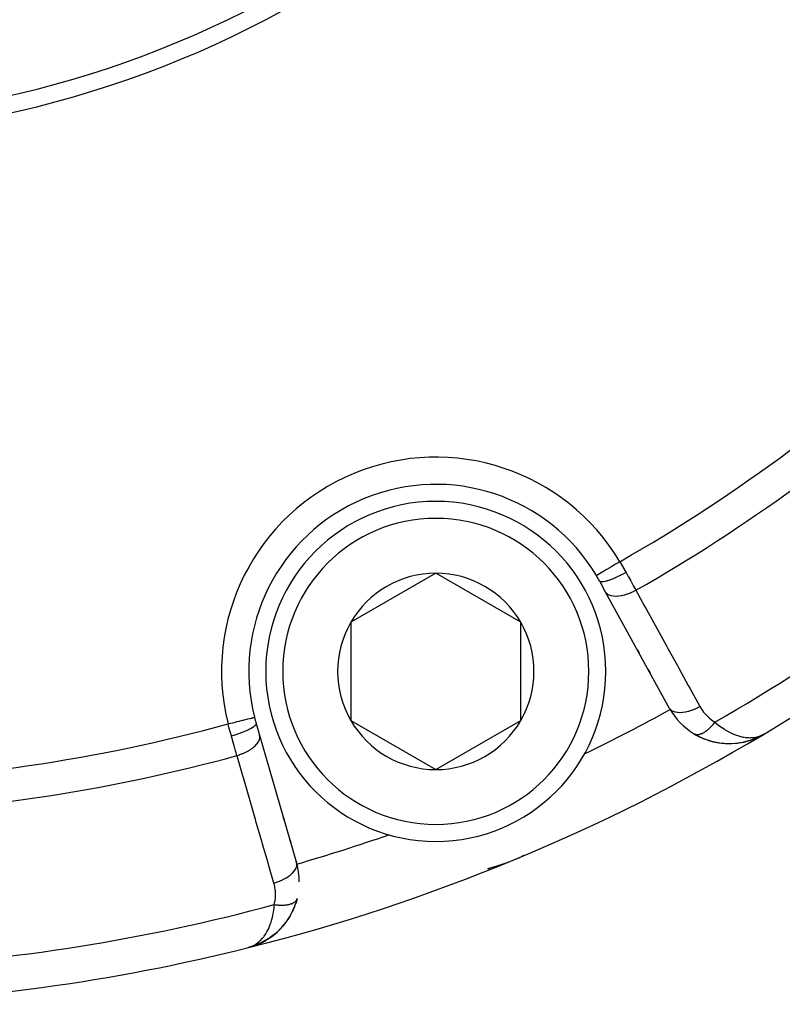
# Model space of a CAD drawing. Units: millimetres. Extents: x -260 to 450, y -278 to 278.
# Drawn here: x 202 to 224, y -88 to -59 of the extents above; entities that cross this region are included whole.
import ezdxf

# ---------------------------------------------------------------- set-up
doc = ezdxf.new("R2010")
doc.units = ezdxf.units.MM
doc.linetypes.add('DASHED', pattern=[9.652, 8.128, -1.524])
doc.layers.add('nevidi', color=4, linetype='DASHED')

msp = doc.modelspace()

# ---------------------------------------------------------------- linework, layer by layer
at = {"color": 2}
for p, q in [((213.976, -75.307), (211.476, -76.751)), ((216.476, -76.751), (213.976, -75.307)), ((218.969, -75.86), (218.795, -75.543)), ((220.851, -79.281), (218.969, -75.86)), ((211.476, -76.751), (211.476, -79.637)), ((216.476, -79.637), (216.476, -76.751)), ((219.955, -77.652), (219.905, -77.561)), ((219.905, -77.561), (219.955, -77.652)), ((220.276, -78.235), (220.231, -78.153)), ((220.231, -78.153), (220.276, -78.235)), ((208.694, -79.727), (208.795, -80.074)), ((211.476, -79.637), (213.976, -81.081)), ((213.976, -81.081), (216.476, -79.637)), ((208.795, -80.074), (209.883, -83.824)), ((221.59, -80.041), (221.582, -80.036)), ((221.59, -80.041), (221.813, -80.154)), ((223.239, -80.213), (223.265, -80.203)), ((223.332, -80.179), (223.364, -80.167)), ((223.435, -80.136), (223.436, -80.135)), ((223.436, -80.135), (223.439, -80.134)), ((223.439, -80.134), (223.459, -80.124)), ((223.44, -80.134), (223.46, -80.123)), ((223.451, -80.128), (223.569, -80.066)), ((223.459, -80.124), (223.569, -80.066)), ((223.461, -80.123), (223.569, -80.066)), ((223.478, -80.113), (223.565, -80.068)), ((223.48, -80.113), (223.566, -80.067)), ((223.48, -80.112), (223.563, -80.068)), ((223.48, -80.113), (223.524, -80.089)), ((223.481, -80.112), (223.487, -80.109)), ((223.487, -80.107), (223.558, -80.071)), ((223.49, -80.106), (223.56, -80.07)), ((223.49, -80.106), (223.556, -80.072)), ((223.491, -80.106), (223.562, -80.069)), ((223.492, -80.104), (223.553, -80.073)), ((223.494, -80.103), (223.55, -80.074)), ((223.497, -80.101), (223.546, -80.076)), ((223.501, -80.098), (223.536, -80.081)), ((223.503, -80.096), (223.517, -80.089)), ((223.509, -80.094), (223.541, -80.078)), ((223.573, -80.063), (223.632, -80.033)), ((223.574, -80.063), (223.632, -80.033)), ((223.577, -80.061), (223.632, -80.033)), ((223.577, -80.061), (223.632, -80.033)), ((223.577, -80.062), (223.632, -80.033)), ((223.585, -80.057), (223.632, -80.033)), ((223.585, -80.057), (223.632, -80.033)), ((223.586, -80.056), (223.632, -80.033)), ((223.586, -80.056), (223.632, -80.033)), ((223.587, -80.056), (223.632, -80.033)), ((223.588, -80.055), (223.632, -80.033)), ((223.589, -80.055), (223.632, -80.033)), ((223.59, -80.054), (223.632, -80.033)), ((223.59, -80.053), (223.632, -80.033)), ((223.591, -80.053), (223.632, -80.033)), ((223.591, -80.055), (223.632, -80.033)), ((223.592, -80.052), (223.632, -80.033)), ((223.593, -80.051), (223.632, -80.033)), ((223.594, -80.051), (223.632, -80.033)), ((209.498, -82.499), (209.524, -82.588)), ((209.524, -82.588), (209.498, -82.499)), ((209.684, -83.137), (209.71, -83.227)), ((209.71, -83.227), (209.684, -83.137)), ((216.522, -83.627), (216.524, -83.626)), ((209.869, -83.776), (209.883, -83.824)), ((209.883, -83.824), (209.869, -83.776)), ((215.75, -83.926), (216.013, -83.837)), ((216.235, -83.752), (216.272, -83.737)), ((209.82, -85.122), (209.753, -85.271)), ((209.898, -84.883), (209.856, -85.024)), ((209.707, -85.359), (209.624, -85.494)), ((209.57, -85.572), (209.475, -85.69)), ((209.561, -85.583), (209.57, -85.572)), ((208.63, -86.266), (208.502, -86.305)), ((208.635, -86.264), (208.52, -86.3)), ((208.638, -86.264), (208.52, -86.3)), ((208.633, -86.265), (208.521, -86.3)), ((208.627, -86.267), (208.521, -86.299)), ((208.625, -86.268), (208.522, -86.299)), ((208.622, -86.268), (208.533, -86.296)), ((208.619, -86.269), (208.533, -86.296)), ((208.617, -86.27), (208.533, -86.295)), ((208.606, -86.272), (208.534, -86.295)), ((208.603, -86.273), (208.536, -86.294)), ((208.595, -86.275), (208.538, -86.293)), ((208.597, -86.274), (208.541, -86.292)), ((208.585, -86.277), (208.544, -86.291)), ((208.587, -86.276), (208.547, -86.289)), ((208.584, -86.277), (208.551, -86.288)), ((208.578, -86.277), (208.573, -86.279)), ((208.628, -86.266), (208.588, -86.278)), ((208.659, -86.256), (208.631, -86.265)), ((208.713, -86.233), (208.648, -86.26)), ((208.843, -86.177), (208.651, -86.259)), ((208.715, -86.232), (208.651, -86.259)), ((208.848, -86.174), (208.654, -86.258)), ((208.746, -86.219), (208.654, -86.258)), ((208.853, -86.172), (208.656, -86.257)), ((208.717, -86.231), (208.656, -86.257)), ((208.659, -86.256), (208.656, -86.257)), ((208.864, -86.165), (208.853, -86.172)), ((208.866, -86.165), (208.857, -86.17)), ((208.924, -86.132), (208.9, -86.145)), ((208.93, -86.128), (208.901, -86.145)), ((208.501, -86.305), (208.448, -86.322)), ((208.502, -86.305), (208.448, -86.322)), ((208.502, -86.305), (208.448, -86.322)), ((208.502, -86.305), (208.448, -86.322)), ((208.502, -86.305), (208.448, -86.322)), ((208.501, -86.306), (208.448, -86.322)), ((208.487, -86.308), (208.448, -86.322))]:
    msp.add_line(p, q, dxfattribs=at)
for points in [[(221.804, -80.15), (221.813, -80.154), (222.061, -80.242), (222.076, -80.245), (222.323, -80.297), (222.563, -80.316), (222.795, -80.308), (222.805, -80.306), (223.027, -80.271), (223.035, -80.269), (223.221, -80.218)], [(223.239, -80.213), (223.245, -80.211), (223.444, -80.132), (223.447, -80.131)], [(223.245, -80.211), (223.25, -80.209), (223.447, -80.131), (223.449, -80.129), (223.451, -80.128), (223.454, -80.127), (223.456, -80.126)], [(223.246, -80.21), (223.439, -80.134), (223.442, -80.133)], [(223.353, -80.168), (223.442, -80.133), (223.444, -80.132)], [(222.051, -80.239), (222.061, -80.242), (222.308, -80.295), (222.323, -80.297)], [(222.299, -80.294), (222.308, -80.295), (222.55, -80.316), (222.563, -80.316)], [(222.542, -80.316), (222.55, -80.316), (222.784, -80.309), (222.795, -80.308), (223.019, -80.273), (223.027, -80.271), (223.228, -80.216)], [(222.777, -80.31), (222.784, -80.309), (223.011, -80.275), (223.019, -80.273), (223.035, -80.269)], [(216.272, -83.737), (216.402, -83.683), (216.526, -83.629)], [(216.559, -83.609), (216.524, -83.626), (216.526, -83.625)], [(216.556, -83.61), (216.526, -83.625), (216.528, -83.624)], [(216.557, -83.61), (216.528, -83.624), (216.53, -83.623), (216.532, -83.623), (216.534, -83.622), (216.536, -83.621)], [(215.507, -83.995), (215.754, -83.924), (216.015, -83.837)], [(215.746, -83.927), (215.75, -83.926), (215.754, -83.924), (215.757, -83.924)], [(216.003, -83.841), (216.005, -83.84), (216.007, -83.84), (216.009, -83.839), (216.011, -83.838), (216.013, -83.837), (216.015, -83.837), (216.016, -83.836)], [(209.898, -84.884), (209.898, -84.883), (209.901, -84.875)], [(209.561, -85.583), (209.414, -85.758), (209.42, -85.752)], [(209.235, -85.924), (209.059, -86.054), (208.935, -86.129)], [(209.226, -85.931), (209.052, -86.059), (209.059, -86.054), (209.063, -86.052)], [(209.405, -85.766), (209.243, -85.918), (209.128, -86.007)], [(209.226, -85.931), (209.235, -85.924), (209.243, -85.918), (209.248, -85.913)], [(209.405, -85.766), (209.414, -85.758), (209.309, -85.86)], [(208.508, -86.304), (208.533, -86.295), (208.567, -86.281), (208.576, -86.277)], [(208.638, -86.264), (208.641, -86.263), (208.643, -86.262), (208.646, -86.261), (208.648, -86.26), (208.651, -86.259), (208.654, -86.258), (208.656, -86.257), (208.659, -86.256), (208.661, -86.256)], [(209.045, -86.063), (208.858, -86.17), (208.659, -86.256)], [(209.045, -86.063), (209.052, -86.059), (208.863, -86.167), (208.733, -86.227)], [(208.843, -86.177), (208.848, -86.174), (208.853, -86.172), (208.858, -86.17), (208.863, -86.167), (208.867, -86.166)]]:
    msp.add_lwpolyline(points, dxfattribs=at)
for centre, radius, start, end in [((194.844, -32.001), 30.498, 281.9163, 348.0813), ((194.842, -32), 30, 282.2007, 347.7993), ((194.842, -32), 56, 300.8741, 313.6343), ((213.976, -78.194), 5.5, 30.7999, 194.2001), ((213.976, -78.194), 5, 90, 270), ((213.976, -78.194), 5, 270, 90), ((213.976, -78.194), 2.887, 90, 150), ((213.976, -78.194), 2.887, 30, 90), ((213.976, -78.194), 5.5, 28.8153, 30.7999), ((213.976, -78.194), 2.887, 150, 210), ((213.976, -78.194), 2.887, 330, 30), ((222.603, -78.317), 2, 208.8153, 239.272), ((213.976, -78.194), 5.5, 194.2001, 196.1847), ((213.976, -78.194), 2.887, 210, 270), ((213.976, -78.194), 2.887, 270, 330), ((194.842, -32), 56, 284.1259, 300.8741), ((222.603, -78.317), 2, 239.272, 246.4293), ((222.603, -78.317), 2, 246.6673, 253.9776), ((222.603, -78.317), 2, 288.5411, 294.5627), ((222.603, -78.317), 2, 254.8766, 256.231), ((222.603, -78.317), 2, 256.495, 263.1287), ((222.603, -78.317), 2, 263.6643, 274.9909), ((222.603, -78.317), 2, 275.3973, 281.6026), ((222.603, -78.317), 2, 281.9883, 288.1188), ((194.842, -32), 54, 295.7902, 295.8084), ((194.842, -32), 54, 289.1916, 289.2069), ((213.976, -78.194), 6, 294.0738, 294.9025), ((207.962, -84.382), 2, 0, 16.1847), ((213.976, -78.194), 6, 284.7633, 286.2598), ((213.976, -78.194), 6, 287.267, 288.8699), ((213.976, -78.194), 6, 289.8825, 291.4771), ((207.962, -84.382), 2, 290.4405, 341.562), ((194.842, -32), 56, 271.3658, 284.1259)]:
    msp.add_arc(centre, radius, start, end, dxfattribs=at)
at = {"layer": 'nevidi', "color": 7, "linetype": 'Continuous'}
for p, q in [((218.704, -75.375), (218.701, -75.377)), ((220.871, -79.312), (220.874, -79.311)), ((220.888, -79.303), (220.889, -79.302)), ((221.591, -80.042), (221.59, -80.041)), ((221.605, -80.048), (221.604, -80.047)), ((223.631, -80.032), (223.629, -80.028)), ((208.448, -86.321), (208.447, -86.316))]:
    msp.add_line(p, q, dxfattribs=at)
for points in [[(219.387, -74.968), (219.355, -74.987), (219.317, -75.01), (219.314, -75.012), (219.263, -75.042), (219.234, -75.06), (219.231, -75.061), (219.174, -75.095), (219.152, -75.108), (219.15, -75.11), (219.089, -75.146), (219.074, -75.155), (219.072, -75.156), (219.008, -75.194), (219.001, -75.198), (218.999, -75.2), (218.935, -75.238), (218.934, -75.238), (218.932, -75.239), (218.874, -75.274), (218.872, -75.275), (218.87, -75.277), (218.822, -75.305), (218.82, -75.306), (218.814, -75.31), (218.778, -75.331), (218.777, -75.332), (218.768, -75.337), (218.743, -75.352), (218.743, -75.352), (218.734, -75.358), (218.719, -75.367), (218.718, -75.367), (218.711, -75.371), (218.704, -75.375)], [(219.387, -74.968), (219.436, -75.052), (219.439, -75.057), (219.448, -75.072), (219.501, -75.165), (219.509, -75.18), (219.561, -75.272), (219.568, -75.284)], [(219.568, -75.284), (219.497, -75.322), (219.493, -75.324), (219.49, -75.325), (219.41, -75.367), (219.406, -75.368), (219.404, -75.37), (219.324, -75.408), (219.321, -75.409), (219.318, -75.411), (219.241, -75.445), (219.238, -75.447), (219.235, -75.448), (219.162, -75.478), (219.159, -75.48), (219.156, -75.481), (219.088, -75.507), (219.085, -75.508), (219.083, -75.509), (219.02, -75.53), (219.018, -75.531), (219.016, -75.531), (218.96, -75.547), (218.958, -75.547), (218.956, -75.548), (218.908, -75.558), (218.906, -75.558), (218.904, -75.558), (218.865, -75.563), (218.863, -75.563), (218.862, -75.563), (218.831, -75.562), (218.83, -75.562), (218.829, -75.562), (218.807, -75.555), (218.806, -75.554), (218.806, -75.554), (218.795, -75.543)], [(219.568, -75.284), (219.569, -75.286), (219.632, -75.399), (219.643, -75.418), (219.697, -75.516), (219.709, -75.536), (219.719, -75.554), (219.783, -75.668), (219.793, -75.687), (219.82, -75.735), (219.855, -75.798), (219.862, -75.81)], [(219.862, -75.81), (219.792, -75.846), (219.786, -75.849), (219.782, -75.851), (219.702, -75.887), (219.697, -75.89), (219.693, -75.891), (219.613, -75.921), (219.607, -75.923), (219.603, -75.925), (219.524, -75.949), (219.518, -75.951), (219.514, -75.952), (219.437, -75.97), (219.431, -75.971), (219.428, -75.971), (219.353, -75.982), (219.348, -75.983), (219.345, -75.983), (219.275, -75.987), (219.27, -75.987), (219.267, -75.987), (219.203, -75.984), (219.199, -75.984), (219.196, -75.983), (219.138, -75.973), (219.134, -75.972), (219.132, -75.971), (219.081, -75.955), (219.078, -75.953), (219.076, -75.952), (219.033, -75.929), (219.031, -75.927), (219.029, -75.925), (218.995, -75.896), (218.993, -75.894), (218.992, -75.892), (218.969, -75.86)], [(219.862, -75.81), (220.117, -76.274), (220.162, -76.355), (220.437, -76.856), (220.482, -76.938), (220.758, -77.439), (220.803, -77.521), (221.078, -78.022), (221.123, -78.103), (221.399, -78.605), (221.444, -78.686), (221.719, -79.187), (221.743, -79.231)], [(221.743, -79.231), (221.674, -79.268), (221.668, -79.271), (221.662, -79.273), (221.584, -79.308), (221.578, -79.311), (221.573, -79.313), (221.494, -79.343), (221.489, -79.345), (221.483, -79.347), (221.405, -79.37), (221.4, -79.372), (221.394, -79.373), (221.318, -79.391), (221.313, -79.392), (221.308, -79.393), (221.235, -79.404), (221.23, -79.404), (221.225, -79.405), (221.157, -79.409), (221.152, -79.409), (221.147, -79.409), (221.085, -79.405), (221.081, -79.405), (221.076, -79.404), (221.02, -79.394), (221.016, -79.393), (221.012, -79.392), (220.963, -79.376), (220.96, -79.374), (220.957, -79.373), (220.915, -79.35), (220.913, -79.348), (220.91, -79.346), (220.877, -79.317), (220.875, -79.315), (220.873, -79.313), (220.851, -79.281)], [(221.743, -79.231), (221.788, -79.305), (221.796, -79.318), (221.851, -79.393), (221.86, -79.405), (221.921, -79.475), (221.932, -79.486), (221.999, -79.55), (222.01, -79.56), (222.083, -79.619), (222.096, -79.628), (222.175, -79.68), (222.183, -79.684)], [(207.868, -79.739), (207.905, -79.73), (207.951, -79.719), (207.954, -79.718), (208.008, -79.704), (208.045, -79.695), (208.048, -79.694), (208.109, -79.679), (208.136, -79.672), (208.139, -79.671), (208.205, -79.654), (208.224, -79.649), (208.227, -79.649), (208.296, -79.631), (208.306, -79.629), (208.309, -79.628), (208.379, -79.61), (208.382, -79.61), (208.384, -79.609), (208.449, -79.592), (208.451, -79.592), (208.452, -79.592), (208.508, -79.578), (208.51, -79.577), (208.515, -79.576), (208.557, -79.565), (208.558, -79.565), (208.566, -79.563), (208.595, -79.555), (208.596, -79.555), (208.605, -79.553), (208.623, -79.548), (208.624, -79.548), (208.631, -79.546), (208.639, -79.544), (208.64, -79.544), (208.643, -79.543)], [(207.964, -80.09), (207.936, -79.992), (207.932, -79.976), (207.904, -79.873), (207.899, -79.856), (207.893, -79.833), (207.872, -79.752), (207.868, -79.739)], [(207.964, -80.09), (208.042, -80.067), (208.045, -80.066), (208.049, -80.065), (208.135, -80.037), (208.138, -80.036), (208.142, -80.034), (208.224, -80.006), (208.227, -80.004), (208.231, -80.003), (208.31, -79.973), (208.312, -79.972), (208.316, -79.971), (208.389, -79.941), (208.392, -79.94), (208.395, -79.938), (208.461, -79.908), (208.464, -79.907), (208.467, -79.906), (208.525, -79.877), (208.527, -79.876), (208.53, -79.874), (208.58, -79.846), (208.582, -79.845), (208.584, -79.844), (208.625, -79.817), (208.626, -79.816), (208.628, -79.815), (208.659, -79.79), (208.66, -79.789), (208.661, -79.788), (208.682, -79.766), (208.682, -79.765), (208.683, -79.764), (208.693, -79.744), (208.694, -79.743), (208.694, -79.742), (208.694, -79.727)], [(222.183, -79.684), (222.171, -79.699), (222.169, -79.701), (222.151, -79.725), (222.149, -79.727), (222.14, -79.739), (222.136, -79.743), (222.131, -79.75), (222.129, -79.752), (222.11, -79.774), (222.108, -79.777), (222.089, -79.798), (222.089, -79.798), (222.087, -79.8), (222.085, -79.802), (222.068, -79.821), (222.066, -79.823), (222.046, -79.843), (222.044, -79.845), (222.036, -79.853), (222.033, -79.857), (222.025, -79.864), (222.023, -79.866), (222.003, -79.885), (222.001, -79.886), (221.983, -79.903), (221.982, -79.904), (221.98, -79.906), (221.98, -79.906), (221.961, -79.922), (221.959, -79.924), (221.939, -79.939), (221.937, -79.941), (221.931, -79.946), (221.927, -79.949), (221.918, -79.956), (221.916, -79.957), (221.897, -79.971), (221.894, -79.972), (221.878, -79.983), (221.876, -79.985), (221.875, -79.985), (221.874, -79.986), (221.855, -79.998), (221.853, -79.999), (221.834, -80.009), (221.832, -80.01), (221.827, -80.013), (221.824, -80.015), (221.814, -80.02), (221.812, -80.021), (221.794, -80.029), (221.792, -80.03), (221.778, -80.035), (221.775, -80.037), (221.774, -80.037), (221.772, -80.038), (221.755, -80.044), (221.753, -80.044), (221.736, -80.049), (221.734, -80.05), (221.732, -80.05), (221.729, -80.051), (221.718, -80.053), (221.716, -80.054), (221.7, -80.056), (221.698, -80.057), (221.688, -80.058), (221.685, -80.058), (221.683, -80.058), (221.681, -80.058), (221.666, -80.058), (221.664, -80.058), (221.65, -80.058)], [(222.183, -79.684), (222.253, -79.744), (222.292, -79.775), (222.358, -79.825), (222.451, -79.888), (222.483, -79.909), (222.548, -79.947), (222.652, -80.003), (222.67, -80.011), (222.732, -80.039), (222.848, -80.082), (222.853, -80.084), (222.907, -80.1), (223.016, -80.126), (223.05, -80.131)], [(208.128, -80.67), (208.105, -80.587), (208.095, -80.555), (208.09, -80.535), (208.054, -80.409), (208.048, -80.389), (208.036, -80.346), (208.012, -80.26), (208.006, -80.238), (207.968, -80.105), (207.965, -80.093), (207.964, -80.09)], [(208.128, -80.67), (208.205, -80.646), (208.209, -80.644), (208.215, -80.642), (208.297, -80.611), (208.301, -80.61), (208.307, -80.607), (208.385, -80.572), (208.389, -80.57), (208.394, -80.567), (208.467, -80.528), (208.471, -80.526), (208.476, -80.524), (208.543, -80.481), (208.546, -80.479), (208.551, -80.476), (208.611, -80.432), (208.614, -80.429), (208.618, -80.426), (208.669, -80.38), (208.672, -80.377), (208.675, -80.374), (208.718, -80.326), (208.72, -80.324), (208.723, -80.321), (208.756, -80.273), (208.757, -80.271), (208.759, -80.267), (208.782, -80.22), (208.783, -80.217), (208.785, -80.214), (208.798, -80.167), (208.798, -80.165), (208.799, -80.162), (208.802, -80.117), (208.802, -80.115), (208.801, -80.112), (208.795, -80.074)], [(221.633, -80.055), (221.619, -80.052), (221.618, -80.052), (221.61, -80.049), (221.608, -80.049)], [(221.648, -80.058), (221.647, -80.057), (221.645, -80.057), (221.634, -80.056)], [(223.073, -80.135), (223.176, -80.143), (223.229, -80.144), (223.239, -80.143), (223.325, -80.137), (223.375, -80.129), (223.415, -80.12), (223.464, -80.107), (223.509, -80.092), (223.52, -80.088), (223.577, -80.062)], [(209.217, -84.42), (209.069, -83.912), (209.043, -83.823), (208.884, -83.273), (208.858, -83.184), (208.698, -82.634), (208.672, -82.545), (208.513, -81.996), (208.487, -81.906), (208.328, -81.357), (208.302, -81.268), (208.142, -80.719), (208.128, -80.67)], [(209.217, -84.42), (209.292, -84.396), (209.298, -84.394), (209.304, -84.392), (209.384, -84.362), (209.39, -84.36), (209.396, -84.357), (209.472, -84.323), (209.477, -84.32), (209.483, -84.317), (209.554, -84.279), (209.559, -84.276), (209.564, -84.273), (209.63, -84.232), (209.635, -84.229), (209.639, -84.226), (209.698, -84.183), (209.702, -84.179), (209.706, -84.176), (209.757, -84.131), (209.76, -84.127), (209.764, -84.124), (209.805, -84.078), (209.808, -84.074), (209.811, -84.071), (209.843, -84.024), (209.846, -84.02), (209.848, -84.017), (209.87, -83.971), (209.872, -83.967), (209.873, -83.964), (209.886, -83.918), (209.887, -83.915), (209.887, -83.912), (209.89, -83.868), (209.89, -83.865), (209.89, -83.862), (209.883, -83.824)], [(209.226, -85.051), (209.245, -84.964), (209.248, -84.949), (209.26, -84.855), (209.261, -84.84), (209.264, -84.746), (209.264, -84.731), (209.259, -84.639), (209.257, -84.624), (209.244, -84.533), (209.241, -84.518), (209.219, -84.428), (209.217, -84.42)], [(208.576, -86.277), (208.658, -86.234), (208.663, -86.231), (208.698, -86.208), (208.774, -86.149), (208.804, -86.122), (208.812, -86.115), (208.881, -86.042), (208.916, -85.999), (208.929, -85.98), (208.978, -85.909), (209.008, -85.857), (209.035, -85.808), (209.063, -85.75), (209.089, -85.69), (209.119, -85.608), (209.134, -85.565), (209.154, -85.495), (209.181, -85.385), (209.188, -85.352), (209.202, -85.274), (209.219, -85.143), (209.222, -85.114), (209.226, -85.051)], [(209.226, -85.051), (209.248, -85.054), (209.251, -85.054), (209.28, -85.058), (209.284, -85.058), (209.29, -85.059), (209.295, -85.059), (209.313, -85.061), (209.316, -85.061), (209.345, -85.063), (209.348, -85.064), (209.369, -85.065), (209.374, -85.065), (209.376, -85.065), (209.379, -85.065), (209.407, -85.066), (209.41, -85.066), (209.438, -85.067), (209.441, -85.067), (209.445, -85.067), (209.45, -85.067), (209.468, -85.067), (209.471, -85.067), (209.498, -85.066), (209.5, -85.066), (209.517, -85.065), (209.522, -85.064), (209.526, -85.064), (209.529, -85.064), (209.554, -85.062), (209.557, -85.062), (209.582, -85.059), (209.584, -85.059), (209.586, -85.058), (209.59, -85.058), (209.608, -85.055), (209.611, -85.055), (209.634, -85.051), (209.636, -85.05), (209.649, -85.048), (209.653, -85.047), (209.659, -85.046), (209.661, -85.045), (209.682, -85.04), (209.685, -85.039), (209.705, -85.034), (209.707, -85.033), (209.707, -85.033), (209.71, -85.032), (209.727, -85.027), (209.729, -85.026), (209.747, -85.019), (209.749, -85.018), (209.758, -85.015), (209.761, -85.013), (209.766, -85.011), (209.768, -85.01), (209.785, -85.002), (209.786, -85.001), (209.802, -84.992), (209.802, -84.992), (209.803, -84.991), (209.804, -84.991), (209.818, -84.982), (209.819, -84.981), (209.832, -84.972), (209.833, -84.971), (209.838, -84.967), (209.841, -84.965), (209.845, -84.961), (209.847, -84.959), (209.858, -84.949), (209.859, -84.948), (209.867, -84.938), (209.868, -84.937), (209.869, -84.936), (209.869, -84.936), (209.878, -84.924), (209.879, -84.923), (209.886, -84.911), (209.887, -84.91), (209.889, -84.906), (209.89, -84.904), (209.893, -84.898), (209.893, -84.897)]]:
    msp.add_lwpolyline(points, dxfattribs=at)
for centre, radius, start, end in [((194.842, -32), 49.485, 299.7373, 313.6104), ((194.842, -32), 50.451, 299.7309, 312.4146), ((213.976, -78.194), 6.3, 30.7999, 194.2001), ((194.842, -32), 54.966, 299.829, 312.1083), ((213.976, -78.194), 4.5, 90, 270), ((213.976, -78.194), 4.5, 270, 90), ((194.842, -32), 54, 295.8084, 298.8172), ((194.842, -32), 49.485, 271.3896, 285.2627), ((194.842, -32), 50.451, 272.5854, 285.2691), ((194.842, -32), 54, 286.1846, 289.1916), ((194.842, -32), 54.966, 272.8917, 285.171)]:
    msp.add_arc(centre, radius, start, end, dxfattribs=at)

doc.saveas('drawing.dxf')
